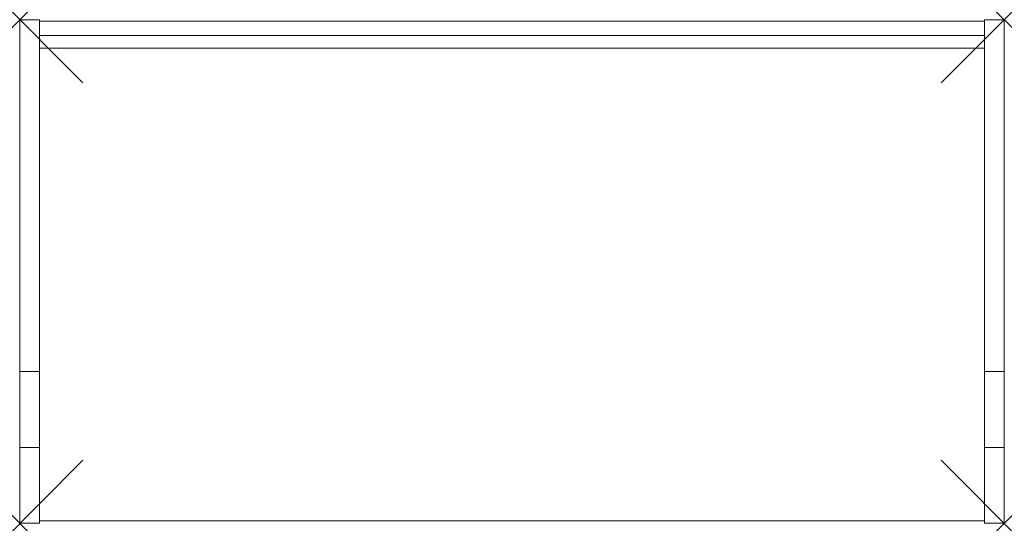
# Model space of a CAD drawing. Units: millimetres. Extents: x 0 to 1250, y -3 to 636.
import ezdxf

# ---------------------------------------------------------------- set-up
doc = ezdxf.new("R2010")
doc.units = ezdxf.units.MM
doc.header["$PDMODE"] = 3
doc.header["$PDSIZE"] = 80
doc.layers.get('0').update_dxf_attribs({"lineweight": 20})
doc.layers.add('punto', color=90, linetype='Continuous', lineweight=20)

# ---------------------------------------------------------------- blocks, each defined once
blk = doc.blocks.new('A$C6bc60eec')
at = {"color": 0, "linetype": 'Continuous', "lineweight": 0}
for p, q in [((0, 636), (0, 189.8)), ((25, 636), (0, 636)), ((25, 189.8), (25, 636)), ((25, 634), (1225, 634)), ((25, 634), (25, 616)), ((1225, 636), (1250, 636)), ((1225, 189.8), (1225, 636)), ((1225, 634), (1225, 616)), ((1250, 189.8), (1250, 636)), ((25, 616), (1225, 616)), ((25, 600), (1225, 600)), ((0, 93.2), (0, 189.8)), ((25, 189.8), (0, 189.8)), ((25, 189.8), (25, 93.2)), ((1225, 189.8), (1250, 189.8)), ((1225, 189.8), (1225, 93.2)), ((1250, 189.8), (1250, 93.2)), ((0, -3), (0, 93.2)), ((25, 93.2), (0, 93.2)), ((25, 93.2), (25, -3)), ((1225, 93.2), (1250, 93.2)), ((1225, 93.2), (1225, -3)), ((1250, 93.2), (1250, -3)), ((1225, 0), (25, 0)), ((25, -3), (0, -3)), ((1250, -3), (1225, -3))]:
    blk.add_line(p, q, dxfattribs=at)

msp = doc.modelspace()

# ---------------------------------------------------------------- linework, layer by layer
at = {"layer": 'punto'}
for p in [(0, 636), (1250, 636), (0, -3), (1250, -3)]:
    msp.add_point(p, dxfattribs=at)

# ---------------------------------------------------------------- block references
msp.add_blockref('A$C6bc60eec', (0, 0))

doc.saveas('drawing.dxf')
